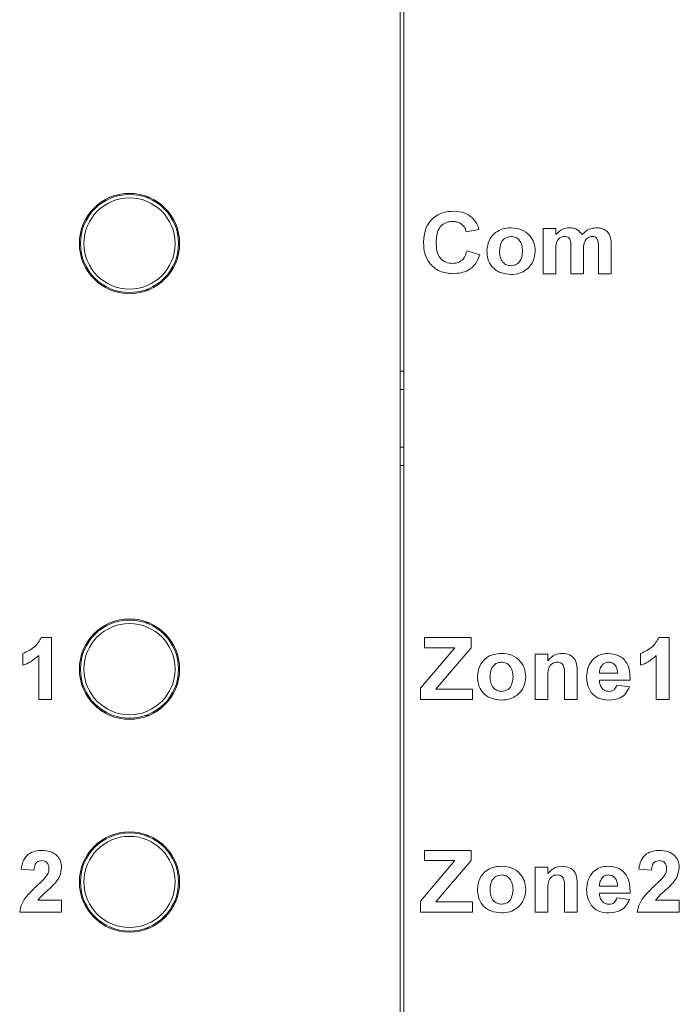
# Model space of a CAD drawing. Units: centimetres. Extents: x 1940 to 4342, y 981 to 2998.
# Drawn here: x 2458 to 2480, y 2198 to 2230 of the extents above; entities that cross this region are included whole.
import ezdxf

# ---------------------------------------------------------------- set-up
doc = ezdxf.new("R2010")
doc.units = ezdxf.units.CM
doc.layers.add('ML-5020 ANONS-ALARM MATRİX PANELİ', color=7, linetype='Continuous')

# ---------------------------------------------------------------- blocks, each defined once
blk = doc.blocks.new('ML-5020 ANONS-ALARM MATRİX PANELİ')
at = {"layer": 'ML-5020 ANONS-ALARM MATRİX PANELİ', "color": 7, "linetype": 'Continuous', "lineweight": 15}
for p, q in [((191.78, -26.608), (191.78, 80)), ((191.9, 80), (191.9, -26.608)), ((183.422, 43.52), (183.522, 43.52)), ((181.88, 43.266), (181.88, 43.312)), ((183.88, 43.312), (183.88, 43.266)), ((194.377, 42.465), (193.96, 42.387)), ((196.487, 42.491), (196.904, 42.491)), ((196.487, 41.006), (196.487, 42.491)), ((196.904, 42.491), (196.904, 42.292)), ((197.399, 41.006), (197.399, 41.825)), ((198.311, 41.006), (198.311, 41.86)), ((198.728, 41.951), (198.728, 41.006)), ((193.986, 41.762), (194.403, 41.632)), ((196.904, 41.732), (196.904, 41.006)), ((197.816, 41.723), (197.816, 41.006)), ((196.904, 41.006), (196.487, 41.006)), ((197.816, 41.006), (197.399, 41.006)), ((198.728, 41.006), (198.311, 41.006)), ((181.88, 40.688), (181.88, 40.734)), ((183.88, 40.734), (183.88, 40.688)), ((183.422, 40.48), (183.522, 40.48)), ((191.78, 37.8), (191.9, 37.8)), ((191.78, 37.2), (191.9, 37.2)), ((191.78, 35.3), (191.9, 35.3)), ((191.78, 34.7), (191.9, 34.7)), ((183.422, 29.52), (183.522, 29.52)), ((181.88, 29.266), (181.88, 29.312)), ((183.88, 29.312), (183.88, 29.266)), ((179.977, 29.038), (180.309, 29.038)), ((180.309, 29.038), (180.309, 27.006)), ((192.58, 29.038), (194.117, 29.038)), ((192.58, 28.7), (192.58, 29.038)), ((194.117, 29.038), (194.117, 28.7)), ((200.297, 29.038), (200.629, 29.038)), ((200.629, 29.038), (200.629, 27.006)), ((179.371, 28.127), (179.371, 28.517)), ((192.449, 27.371), (193.582, 28.7)), ((193.582, 28.7), (192.58, 28.7)), ((194.117, 28.7), (192.961, 27.345)), ((199.691, 28.127), (199.691, 28.517)), ((179.892, 27.006), (179.892, 28.453)), ((196.227, 28.491), (196.643, 28.491)), ((196.227, 27.006), (196.227, 28.491)), ((196.643, 28.491), (196.643, 28.277)), ((200.212, 27.006), (200.212, 28.453)), ((197.607, 27.925), (197.607, 27.006)), ((198.344, 27.866), (198.936, 27.866)), ((196.643, 27.683), (196.643, 27.006)), ((197.191, 27.006), (197.191, 27.768)), ((199.353, 27.632), (198.337, 27.632)), ((192.449, 27.006), (192.449, 27.371)), ((192.961, 27.345), (194.169, 27.345)), ((194.169, 27.345), (194.169, 27.006)), ((198.91, 27.475), (199.327, 27.423)), ((180.309, 27.006), (179.892, 27.006)), ((194.169, 27.006), (192.449, 27.006)), ((196.643, 27.006), (196.227, 27.006)), ((197.607, 27.006), (197.191, 27.006)), ((200.629, 27.006), (200.212, 27.006)), ((181.88, 26.688), (181.88, 26.734)), ((183.88, 26.734), (183.88, 26.688)), ((183.422, 26.48), (183.522, 26.48)), ((183.422, 22.52), (183.522, 22.52)), ((181.88, 22.266), (181.88, 22.312)), ((183.88, 22.312), (183.88, 22.266)), ((192.58, 22.038), (194.117, 22.038)), ((192.58, 21.7), (192.58, 22.038)), ((194.117, 22.038), (194.117, 21.7)), ((192.449, 20.371), (193.582, 21.7)), ((193.582, 21.7), (192.58, 21.7)), ((194.117, 21.7), (192.961, 20.345)), ((179.736, 21.387), (179.319, 21.425)), ((196.227, 21.491), (196.643, 21.491)), ((196.227, 20.006), (196.227, 21.491)), ((196.643, 21.491), (196.643, 21.277)), ((200.056, 21.387), (199.639, 21.425)), ((197.191, 20.006), (197.191, 20.768)), ((197.607, 20.925), (197.607, 20.006)), ((198.344, 20.866), (198.936, 20.866)), ((196.643, 20.683), (196.643, 20.006)), ((199.353, 20.632), (198.337, 20.632)), ((198.91, 20.475), (199.327, 20.423)), ((179.868, 20.397), (180.648, 20.397)), ((180.648, 20.397), (180.648, 20.006)), ((192.449, 20.006), (192.449, 20.371)), ((192.961, 20.345), (194.169, 20.345)), ((194.169, 20.345), (194.169, 20.006)), ((200.188, 20.397), (200.968, 20.397)), ((200.968, 20.397), (200.968, 20.006)), ((180.648, 20.006), (179.267, 20.006)), ((194.169, 20.006), (192.449, 20.006)), ((196.643, 20.006), (196.227, 20.006)), ((197.607, 20.006), (197.191, 20.006)), ((200.968, 20.006), (199.587, 20.006)), ((181.88, 19.688), (181.88, 19.734)), ((183.422, 19.48), (183.522, 19.48)), ((183.88, 19.734), (183.88, 19.688))]:
    blk.add_line(p, q, dxfattribs=at)
for centre, radius in [((182.88, 42), 1.65), ((182.88, 42), 1.614), ((182.88, 42), 1.5), ((182.88, 28), 1.65), ((182.88, 28), 1.614), ((182.88, 28), 1.5), ((182.88, 21), 1.65), ((182.88, 21), 1.614), ((182.88, 21), 1.5)]:
    blk.add_circle(centre, radius, dxfattribs=at)
for points, knots in [([(192.553, 42.018), (192.563, 42.17), (192.583, 42.475), (192.831, 42.84), (193.178, 43.038), (193.417, 43.056), (193.536, 43.064)], [0, 0, 0, 0, 0.28056, 0.559377, 0.7794, 1, 1, 1, 1]), ([(193.536, 43.064), (193.665, 43.056), (193.896, 43.04), (194.081, 42.903), (194.162, 42.842)], [0, 0, 0, 0, 0.560016, 1, 1, 1, 1]), ([(194.162, 42.842), (194.216, 42.779), (194.312, 42.667), (194.357, 42.527), (194.377, 42.465)], [0, 0, 0, 0, 0.558986, 1, 1, 1, 1]), ([(193.507, 42.726), (193.446, 42.721), (193.323, 42.712), (193.159, 42.62), (192.987, 42.407), (192.977, 42.196), (192.97, 42.048)], [0, 0, 0, 0, 0.187256, 0.37418, 0.560918, 1, 1, 1, 1]), ([(193.96, 42.387), (193.941, 42.442), (193.903, 42.551), (193.78, 42.66), (193.643, 42.718), (193.552, 42.723), (193.507, 42.726)], [0, 0, 0, 0, 0.279736, 0.559181, 0.779458, 1, 1, 1, 1]), ([(194.638, 41.77), (194.653, 41.883), (194.684, 42.11), (194.894, 42.366), (195.162, 42.497), (195.341, 42.511), (195.43, 42.517)], [0, 0, 0, 0, 0.279622, 0.558766, 0.779226, 1, 1, 1, 1]), ([(195.43, 42.517), (195.547, 42.507), (195.779, 42.486), (196.047, 42.285), (196.205, 42.026), (196.219, 41.844), (196.227, 41.753)], [0, 0, 0, 0, 0.280019, 0.55944, 0.779568, 1, 1, 1, 1]), ([(196.904, 42.292), (196.975, 42.363), (197.102, 42.489), (197.279, 42.509), (197.357, 42.517)], [0, 0, 0, 0, 0.559659, 1, 1, 1, 1]), ([(197.357, 42.517), (197.403, 42.515), (197.494, 42.509), (197.651, 42.447), (197.723, 42.351), (197.767, 42.292)], [0, 0, 0, 0, 0.281045, 0.561685, 1, 1, 1, 1]), ([(197.767, 42.292), (197.841, 42.363), (197.972, 42.488), (198.151, 42.508), (198.23, 42.517)], [0, 0, 0, 0, 0.559761, 1, 1, 1, 1]), ([(198.23, 42.517), (198.282, 42.515), (198.387, 42.509), (198.523, 42.454), (198.628, 42.366), (198.667, 42.294), (198.686, 42.257)], [0, 0, 0, 0, 0.280251, 0.559978, 0.779961, 1, 1, 1, 1]), ([(195.433, 42.231), (195.369, 42.221), (195.24, 42.201), (195.076, 42.018), (195.063, 41.851), (195.054, 41.749)], [0, 0, 0, 0, 0.279479, 0.559726, 1, 1, 1, 1]), ([(195.81, 41.752), (195.807, 41.816), (195.8, 41.944), (195.717, 42.107), (195.584, 42.214), (195.483, 42.225), (195.433, 42.231)], [0, 0, 0, 0, 0.281011, 0.560307, 0.780215, 1, 1, 1, 1]), ([(197.197, 42.231), (197.17, 42.229), (197.115, 42.225), (197.039, 42.188), (196.978, 42.132), (196.899, 41.985), (196.902, 41.844), (196.904, 41.732)], [0, 0, 0, 0, 0.125203, 0.2503107, 0.3753523, 0.5005276, 1, 1, 1, 1]), ([(197.399, 41.825), (197.402, 41.912), (197.405, 42.022), (197.365, 42.147), (197.324, 42.2), (197.263, 42.228), (197.219, 42.23), (197.197, 42.231)], [0, 0, 0, 0, 0.500672, 0.625618, 0.750259, 0.874878, 1, 1, 1, 1]), ([(198.105, 42.231), (198.077, 42.228), (198.022, 42.223), (197.948, 42.183), (197.889, 42.125), (197.813, 41.976), (197.815, 41.835), (197.816, 41.723)], [0, 0, 0, 0, 0.125077, 0.250201, 0.375196, 0.500422, 1, 1, 1, 1]), ([(198.27, 42.147), (198.26, 42.161), (198.238, 42.19), (198.18, 42.224), (198.133, 42.228), (198.105, 42.231)], [0, 0, 0, 0, 0.2803206, 0.5606527, 1, 1, 1, 1]), ([(198.311, 41.86), (198.311, 41.915), (198.312, 42.012), (198.283, 42.106), (198.27, 42.147)], [0, 0, 0, 0, 0.561454, 1, 1, 1, 1]), ([(198.686, 42.257), (198.701, 42.201), (198.728, 42.101), (198.728, 41.997), (198.728, 41.951)], [0, 0, 0, 0, 0.559098, 1, 1, 1, 1]), ([(193.521, 41.006), (193.373, 41.021), (193.077, 41.051), (192.744, 41.324), (192.574, 41.67), (192.56, 41.902), (192.553, 42.018)], [0, 0, 0, 0, 0.279805, 0.558981, 0.779174, 1, 1, 1, 1]), ([(192.97, 42.048), (192.973, 41.954), (192.98, 41.767), (193.079, 41.516), (193.283, 41.366), (193.43, 41.352), (193.504, 41.345)], [0, 0, 0, 0, 0.281342, 0.560375, 0.779967, 1, 1, 1, 1]), ([(193.504, 41.345), (193.569, 41.351), (193.699, 41.364), (193.898, 41.504), (193.953, 41.664), (193.986, 41.762)], [0, 0, 0, 0, 0.2805979, 0.5606641, 1, 1, 1, 1]), ([(194.403, 41.632), (194.364, 41.529), (194.286, 41.324), (193.981, 41.05), (193.695, 41.023), (193.521, 41.006)], [0, 0, 0, 0, 0.28106, 0.561009, 1, 1, 1, 1]), ([(195.434, 40.98), (195.316, 40.993), (195.08, 41.017), (194.795, 41.212), (194.654, 41.491), (194.643, 41.677), (194.638, 41.77)], [0, 0, 0, 0, 0.280346, 0.559243, 0.779198, 1, 1, 1, 1]), ([(195.054, 41.749), (195.057, 41.684), (195.064, 41.556), (195.147, 41.391), (195.281, 41.284), (195.382, 41.273), (195.433, 41.267)], [0, 0, 0, 0, 0.281005, 0.560313, 0.78024, 1, 1, 1, 1]), ([(195.433, 41.267), (195.497, 41.277), (195.626, 41.297), (195.789, 41.482), (195.802, 41.649), (195.81, 41.752)], [0, 0, 0, 0, 0.279394, 0.559631, 1, 1, 1, 1]), ([(196.227, 41.753), (196.214, 41.637), (196.189, 41.404), (195.972, 41.147), (195.707, 41.001), (195.525, 40.987), (195.434, 40.98)], [0, 0, 0, 0, 0.279687, 0.559131, 0.779384, 1, 1, 1, 1]), ([(179.371, 28.517), (179.515, 28.581), (179.772, 28.694), (179.915, 28.933), (179.977, 29.038)], [0, 0, 0, 0, 0.561311, 1, 1, 1, 1]), ([(199.691, 28.517), (199.835, 28.581), (200.092, 28.694), (200.235, 28.933), (200.297, 29.038)], [0, 0, 0, 0, 0.561311, 1, 1, 1, 1]), ([(194.325, 27.77), (194.34, 27.883), (194.371, 28.11), (194.582, 28.366), (194.85, 28.497), (195.028, 28.511), (195.118, 28.517)], [0, 0, 0, 0, 0.279622, 0.558766, 0.779226, 1, 1, 1, 1]), ([(195.118, 28.517), (195.234, 28.507), (195.466, 28.486), (195.734, 28.285), (195.892, 28.026), (195.907, 27.844), (195.914, 27.753)], [0, 0, 0, 0, 0.280021, 0.559447, 0.779565, 1, 1, 1, 1]), ([(196.643, 28.277), (196.718, 28.354), (196.85, 28.49), (197.038, 28.509), (197.121, 28.517)], [0, 0, 0, 0, 0.559287, 1, 1, 1, 1]), ([(197.121, 28.517), (197.203, 28.509), (197.368, 28.493), (197.606, 28.279), (197.607, 28.06), (197.607, 27.925)], [0, 0, 0, 0, 0.281235, 0.559512, 1, 1, 1, 1]), ([(197.92, 27.738), (197.927, 27.849), (197.942, 28.071), (198.117, 28.338), (198.362, 28.495), (198.536, 28.51), (198.623, 28.517)], [0, 0, 0, 0, 0.280605, 0.559612, 0.779616, 1, 1, 1, 1]), ([(198.623, 28.517), (198.747, 28.505), (198.993, 28.481), (199.33, 28.151), (199.344, 27.829), (199.353, 27.632)], [0, 0, 0, 0, 0.280698, 0.559958, 1, 1, 1, 1]), ([(179.892, 28.453), (179.805, 28.376), (179.649, 28.239), (179.456, 28.161), (179.371, 28.127)], [0, 0, 0, 0, 0.5597205, 1, 1, 1, 1]), ([(195.12, 28.231), (195.056, 28.221), (194.927, 28.201), (194.763, 28.018), (194.75, 27.851), (194.742, 27.749)], [0, 0, 0, 0, 0.2794801, 0.5597352, 1, 1, 1, 1]), ([(195.497, 27.752), (195.494, 27.816), (195.488, 27.944), (195.404, 28.107), (195.272, 28.214), (195.171, 28.225), (195.12, 28.231)], [0, 0, 0, 0, 0.281011, 0.560307, 0.780215, 1, 1, 1, 1]), ([(196.956, 28.231), (196.926, 28.229), (196.866, 28.224), (196.784, 28.183), (196.716, 28.122), (196.632, 27.959), (196.639, 27.805), (196.643, 27.683)], [0, 0, 0, 0, 0.12511, 0.250207, 0.375308, 0.500315, 1, 1, 1, 1]), ([(197.191, 27.768), (197.194, 27.868), (197.199, 27.993), (197.147, 28.133), (197.097, 28.19), (197.03, 28.226), (196.981, 28.229), (196.956, 28.231)], [0, 0, 0, 0, 0.500479, 0.62539, 0.750226, 0.875031, 1, 1, 1, 1]), ([(198.641, 28.231), (198.595, 28.226), (198.512, 28.216), (198.453, 28.158), (198.427, 28.133)], [0, 0, 0, 0, 0.55886, 1, 1, 1, 1]), ([(198.936, 27.866), (198.933, 27.915), (198.926, 28.013), (198.86, 28.137), (198.757, 28.218), (198.68, 28.226), (198.641, 28.231)], [0, 0, 0, 0, 0.280986, 0.560288, 0.780224, 1, 1, 1, 1]), ([(200.212, 28.453), (200.125, 28.376), (199.969, 28.239), (199.776, 28.161), (199.691, 28.127)], [0, 0, 0, 0, 0.559729, 1, 1, 1, 1]), ([(198.427, 28.133), (198.398, 28.087), (198.348, 28.005), (198.345, 27.909), (198.344, 27.866)], [0, 0, 0, 0, 0.558283, 1, 1, 1, 1]), ([(195.121, 26.98), (195.003, 26.993), (194.767, 27.017), (194.483, 27.212), (194.342, 27.491), (194.331, 27.677), (194.325, 27.77)], [0, 0, 0, 0, 0.280346, 0.559243, 0.779198, 1, 1, 1, 1]), ([(194.742, 27.749), (194.745, 27.684), (194.751, 27.556), (194.834, 27.391), (194.968, 27.284), (195.07, 27.273), (195.12, 27.267)], [0, 0, 0, 0, 0.281004, 0.56031, 0.780243, 1, 1, 1, 1]), ([(195.12, 27.267), (195.185, 27.277), (195.314, 27.297), (195.477, 27.482), (195.489, 27.649), (195.497, 27.752)], [0, 0, 0, 0, 0.279394, 0.559631, 1, 1, 1, 1]), ([(195.914, 27.753), (195.902, 27.637), (195.877, 27.404), (195.659, 27.147), (195.395, 27.001), (195.212, 26.987), (195.121, 26.98)], [0, 0, 0, 0, 0.279692, 0.559129, 0.779395, 1, 1, 1, 1]), ([(198.071, 27.231), (198.021, 27.319), (197.93, 27.477), (197.923, 27.658), (197.92, 27.738)], [0, 0, 0, 0, 0.558848, 1, 1, 1, 1]), ([(198.337, 27.632), (198.341, 27.581), (198.35, 27.479), (198.427, 27.354), (198.539, 27.278), (198.619, 27.271), (198.659, 27.267)], [0, 0, 0, 0, 0.280697, 0.559786, 0.7798, 1, 1, 1, 1]), ([(198.662, 26.98), (198.534, 26.989), (198.305, 27.003), (198.142, 27.162), (198.071, 27.231)], [0, 0, 0, 0, 0.560543, 1, 1, 1, 1]), ([(198.659, 27.267), (198.692, 27.27), (198.759, 27.275), (198.862, 27.344), (198.892, 27.426), (198.91, 27.475)], [0, 0, 0, 0, 0.28069, 0.560515, 1, 1, 1, 1]), ([(199.327, 27.423), (199.294, 27.35), (199.227, 27.203), (198.997, 27.013), (198.789, 26.993), (198.662, 26.98)], [0, 0, 0, 0, 0.280824, 0.561036, 1, 1, 1, 1]), ([(179.319, 21.425), (179.335, 21.521), (179.365, 21.71), (179.544, 21.925), (179.774, 22.024), (179.924, 22.034), (179.999, 22.038)], [0, 0, 0, 0, 0.280649, 0.558723, 0.779169, 1, 1, 1, 1]), ([(179.999, 22.038), (180.089, 22.033), (180.268, 22.022), (180.489, 21.89), (180.627, 21.697), (180.641, 21.556), (180.648, 21.486)], [0, 0, 0, 0, 0.280689, 0.559952, 0.7799, 1, 1, 1, 1]), ([(199.639, 21.425), (199.655, 21.521), (199.685, 21.71), (199.864, 21.925), (200.094, 22.024), (200.244, 22.034), (200.319, 22.038)], [0, 0, 0, 0, 0.280645, 0.558715, 0.779158, 1, 1, 1, 1]), ([(200.319, 22.038), (200.409, 22.033), (200.588, 22.022), (200.809, 21.89), (200.947, 21.697), (200.961, 21.556), (200.968, 21.486)], [0, 0, 0, 0, 0.280677, 0.559945, 0.779897, 1, 1, 1, 1]), ([(179.99, 21.7), (179.962, 21.698), (179.905, 21.694), (179.829, 21.651), (179.752, 21.551), (179.743, 21.455), (179.736, 21.387)], [0, 0, 0, 0, 0.187226, 0.37408, 0.560683, 1, 1, 1, 1]), ([(180.231, 21.433), (180.229, 21.471), (180.225, 21.548), (180.167, 21.642), (180.08, 21.694), (180.02, 21.698), (179.99, 21.7)], [0, 0, 0, 0, 0.280617, 0.559503, 0.779365, 1, 1, 1, 1]), ([(200.31, 21.7), (200.282, 21.698), (200.225, 21.694), (200.149, 21.651), (200.072, 21.551), (200.063, 21.455), (200.056, 21.387)], [0, 0, 0, 0, 0.187254, 0.374075, 0.560694, 1, 1, 1, 1]), ([(200.551, 21.433), (200.549, 21.471), (200.545, 21.548), (200.487, 21.642), (200.4, 21.694), (200.34, 21.698), (200.31, 21.7)], [0, 0, 0, 0, 0.280623, 0.559497, 0.779396, 1, 1, 1, 1]), ([(180.152, 21.198), (180.176, 21.239), (180.22, 21.312), (180.228, 21.396), (180.231, 21.433)], [0, 0, 0, 0, 0.560171, 1, 1, 1, 1]), ([(180.648, 21.486), (180.634, 21.381), (180.609, 21.193), (180.495, 21.042), (180.444, 20.976)], [0, 0, 0, 0, 0.558329, 1, 1, 1, 1]), ([(194.325, 20.77), (194.34, 20.883), (194.371, 21.11), (194.582, 21.366), (194.85, 21.497), (195.028, 21.511), (195.118, 21.517)], [0, 0, 0, 0, 0.279622, 0.558766, 0.779226, 1, 1, 1, 1]), ([(195.118, 21.517), (195.234, 21.507), (195.466, 21.486), (195.734, 21.285), (195.892, 21.026), (195.907, 20.844), (195.914, 20.753)], [0, 0, 0, 0, 0.280023, 0.559446, 0.779565, 1, 1, 1, 1]), ([(196.643, 21.277), (196.718, 21.354), (196.85, 21.49), (197.038, 21.509), (197.121, 21.517)], [0, 0, 0, 0, 0.559287, 1, 1, 1, 1]), ([(197.121, 21.517), (197.203, 21.509), (197.368, 21.493), (197.606, 21.279), (197.607, 21.06), (197.607, 20.925)], [0, 0, 0, 0, 0.281235, 0.559512, 1, 1, 1, 1]), ([(197.92, 20.738), (197.927, 20.849), (197.942, 21.071), (198.117, 21.338), (198.362, 21.495), (198.536, 21.51), (198.623, 21.517)], [0, 0, 0, 0, 0.280605, 0.559612, 0.779616, 1, 1, 1, 1]), ([(198.623, 21.517), (198.747, 21.505), (198.993, 21.481), (199.33, 21.151), (199.344, 20.829), (199.353, 20.632)], [0, 0, 0, 0, 0.280698, 0.559958, 1, 1, 1, 1]), ([(200.472, 21.198), (200.496, 21.239), (200.54, 21.312), (200.548, 21.396), (200.551, 21.433)], [0, 0, 0, 0, 0.560171, 1, 1, 1, 1]), ([(200.968, 21.486), (200.954, 21.381), (200.929, 21.193), (200.815, 21.042), (200.764, 20.976)], [0, 0, 0, 0, 0.558329, 1, 1, 1, 1]), ([(179.832, 20.87), (179.895, 20.928), (180.008, 21.032), (180.108, 21.147), (180.152, 21.198)], [0, 0, 0, 0, 0.560248, 1, 1, 1, 1]), ([(195.12, 21.231), (195.056, 21.221), (194.927, 21.201), (194.763, 21.018), (194.75, 20.851), (194.742, 20.749)], [0, 0, 0, 0, 0.2794801, 0.5597352, 1, 1, 1, 1]), ([(195.497, 20.752), (195.494, 20.816), (195.488, 20.944), (195.404, 21.107), (195.272, 21.214), (195.171, 21.225), (195.12, 21.231)], [0, 0, 0, 0, 0.281011, 0.560307, 0.780215, 1, 1, 1, 1]), ([(196.956, 21.231), (196.926, 21.229), (196.866, 21.224), (196.784, 21.183), (196.716, 21.122), (196.632, 20.959), (196.639, 20.805), (196.643, 20.683)], [0, 0, 0, 0, 0.125109, 0.250204, 0.375304, 0.50031, 1, 1, 1, 1]), ([(197.191, 20.768), (197.194, 20.868), (197.199, 20.993), (197.147, 21.133), (197.097, 21.19), (197.03, 21.226), (196.981, 21.229), (196.956, 21.231)], [0, 0, 0, 0, 0.500481, 0.625393, 0.750229, 0.875028, 1, 1, 1, 1]), ([(198.427, 21.133), (198.398, 21.087), (198.348, 21.005), (198.345, 20.909), (198.344, 20.866)], [0, 0, 0, 0, 0.558283, 1, 1, 1, 1]), ([(198.641, 21.231), (198.595, 21.226), (198.512, 21.216), (198.453, 21.158), (198.427, 21.133)], [0, 0, 0, 0, 0.55886, 1, 1, 1, 1]), ([(198.936, 20.866), (198.933, 20.915), (198.926, 21.013), (198.86, 21.137), (198.757, 21.218), (198.68, 21.226), (198.641, 21.231)], [0, 0, 0, 0, 0.280987, 0.560277, 0.780223, 1, 1, 1, 1]), ([(200.152, 20.87), (200.215, 20.928), (200.328, 21.032), (200.428, 21.147), (200.472, 21.198)], [0, 0, 0, 0, 0.560248, 1, 1, 1, 1]), ([(179.267, 20.006), (179.287, 20.104), (179.327, 20.298), (179.536, 20.59), (179.72, 20.764), (179.832, 20.87)], [0, 0, 0, 0, 0.279512, 0.5593, 1, 1, 1, 1]), ([(180.444, 20.976), (180.38, 20.909), (180.275, 20.798), (180.114, 20.659), (179.976, 20.542), (179.904, 20.445), (179.868, 20.397)], [0, 0, 0, 0, 0.339996, 0.560209, 0.780395, 1, 1, 1, 1]), ([(195.121, 19.98), (195.003, 19.993), (194.767, 20.017), (194.483, 20.212), (194.342, 20.491), (194.331, 20.677), (194.325, 20.77)], [0, 0, 0, 0, 0.280347, 0.559243, 0.779199, 1, 1, 1, 1]), ([(194.742, 20.749), (194.745, 20.684), (194.751, 20.556), (194.834, 20.391), (194.968, 20.284), (195.07, 20.273), (195.12, 20.267)], [0, 0, 0, 0, 0.281004, 0.56031, 0.780243, 1, 1, 1, 1]), ([(195.12, 20.267), (195.185, 20.277), (195.314, 20.297), (195.477, 20.482), (195.489, 20.649), (195.497, 20.752)], [0, 0, 0, 0, 0.279394, 0.559631, 1, 1, 1, 1]), ([(195.914, 20.753), (195.902, 20.637), (195.877, 20.404), (195.659, 20.147), (195.395, 20.001), (195.212, 19.987), (195.121, 19.98)], [0, 0, 0, 0, 0.279691, 0.559129, 0.779394, 1, 1, 1, 1]), ([(198.071, 20.231), (198.021, 20.319), (197.93, 20.477), (197.923, 20.658), (197.92, 20.738)], [0, 0, 0, 0, 0.558848, 1, 1, 1, 1]), ([(199.587, 20.006), (199.607, 20.104), (199.647, 20.298), (199.856, 20.59), (200.04, 20.764), (200.152, 20.87)], [0, 0, 0, 0, 0.279517, 0.559299, 1, 1, 1, 1]), ([(200.764, 20.976), (200.7, 20.909), (200.595, 20.798), (200.434, 20.659), (200.296, 20.542), (200.224, 20.445), (200.188, 20.397)], [0, 0, 0, 0, 0.34, 0.560202, 0.780404, 1, 1, 1, 1]), ([(198.337, 20.632), (198.341, 20.581), (198.35, 20.479), (198.427, 20.354), (198.539, 20.278), (198.619, 20.271), (198.659, 20.267)], [0, 0, 0, 0, 0.280697, 0.559786, 0.7798, 1, 1, 1, 1]), ([(198.659, 20.267), (198.692, 20.27), (198.759, 20.275), (198.862, 20.344), (198.892, 20.426), (198.91, 20.475)], [0, 0, 0, 0, 0.28069, 0.560515, 1, 1, 1, 1]), ([(199.327, 20.423), (199.294, 20.35), (199.227, 20.203), (198.997, 20.013), (198.789, 19.993), (198.662, 19.98)], [0, 0, 0, 0, 0.280823, 0.561035, 1, 1, 1, 1]), ([(198.662, 19.98), (198.534, 19.989), (198.305, 20.003), (198.142, 20.162), (198.071, 20.231)], [0, 0, 0, 0, 0.5605441, 1, 1, 1, 1])]:
    blk.add_open_spline(points, degree=3, knots=knots, dxfattribs=at)

msp = doc.modelspace()

# ---------------------------------------------------------------- block references
at = {"layer": 'ML-5020 ANONS-ALARM MATRİX PANELİ', "lineweight": -3}
msp.add_blockref('ML-5020 ANONS-ALARM MATRİX PANELİ', (2278.544, 2180.838), dxfattribs=at)

doc.saveas('drawing.dxf')
